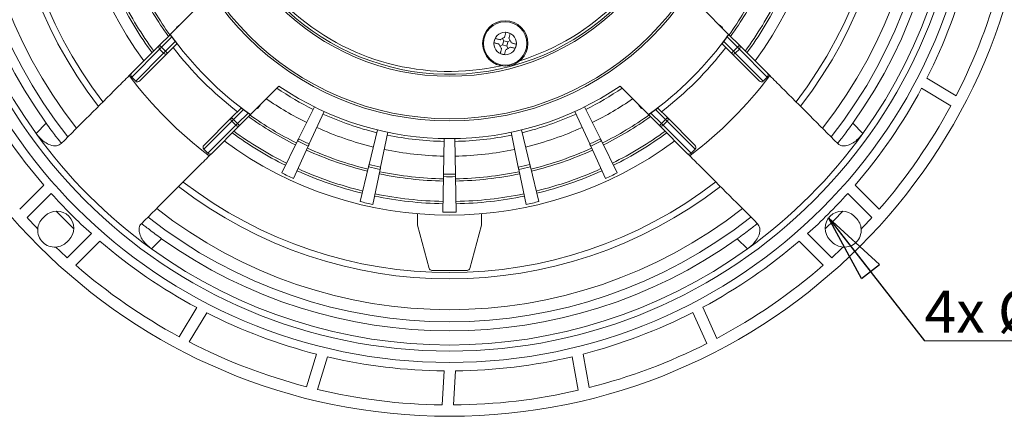
# Model space of a CAD drawing. Units: millimetres. Extents: x 5 to 415, y 5 to 292.
# Drawn here: x 83 to 169, y 145 to 180 of the extents above; entities that cross this region are included whole.
import ezdxf

# ---------------------------------------------------------------- set-up
doc = ezdxf.new("R2010")
doc.units = ezdxf.units.MM
doc.styles.add('SLDTEXTSTYLE0', font='TXT', dxfattribs={"width": 0.75})
doc.styles.add('SLDTEXTSTYLE1', font='TXT', dxfattribs={"width": 0.7})
doc.dimstyles.new('SLDDIMSTYLE0', dxfattribs={"dimtxt": 6, "dimasz": 6, "dimexe": 0, "dimexo": 0.0625, "dimgap": 1.5, "dimtad": 0, "dimtih": 1, "dimtoh": 1, "dimdec": 0, "dimzin": 0, "dimdsep": 46, "dimtxsty": 'Standard', "dimblk1": 'CLOSED', "dimblk2": 'CLOSED', "dimsah": 1, "dimcen": 0.09, "dimadec": 0, "dimazin": 0, "dimtfac": 1, "dimtdec": 0, "dimtofl": 0, "dimtmove": 0, "dimatfit": 3, "dimldrblk": 'CLOSED', "dimfxl": 0, "dimtolj": 1, "dimtzin": 0, "dimarcsym": 0})

# ---------------------------------------------------------------- blocks, each defined once
blk = doc.blocks.new('SW_NOTE_2')
at = {"color": 0, "linetype": 'Continuous', "lineweight": 0}
for p, q in [((0, 0), (50.967, 0)), ((50.967, 0), (0, 0)), ((0, 0), (50.967, 0)), ((50.967, 0), (0, 0)), ((0, 0), (50.967, 0)), ((50.967, 0), (0, 0))]:
    blk.add_line(p, q, dxfattribs=at)
at = {"color": 0, "linetype": 'Continuous', "lineweight": 0, "attachment_point": 1}
for s, insert, char_height, style in [('4x ', (0, 4.398), 3.7042, 'SLDTEXTSTYLE0'), ('%%c', (6.476, 4.439), 3.7042, 'SLDTEXTSTYLE1'), ('6 Holes on ', (11.722, 4.398), 3.70417, 'SLDTEXTSTYLE0'), ('%%c', (39.242, 4.439), 3.7042, 'SLDTEXTSTYLE1'), ('196', (43.56, 4.398), 3.7042, 'SLDTEXTSTYLE0')]:
    blk.add_mtext(s, dxfattribs=dict(at, insert=insert, char_height=char_height, style=style))
blk = doc.blocks.new('_CLOSED')
at = {"color": 0, "linetype": 'ByBlock', "lineweight": -2}
for p, q in [((-1, 0.166667), (0, 0)), ((-1, 0.166667), (-1, -0.166667)), ((0, 0), (-1, -0.166667)), ((0, 0), (-1, 0))]:
    blk.add_line(p, q, dxfattribs=at)

msp = doc.modelspace()

# ---------------------------------------------------------------- linework, layer by layer
at = {"color": 7, "linetype": 'Continuous', "lineweight": 15}
for p, q in [((95.8189, 178.7211), (98.3329, 181.2351)), ((142.5674, 181.2351), (145.0815, 178.7211)), ((96.578, 179.5061), (96.3553, 179.3496)), ((96.665, 179.5672), (96.578, 179.5061)), ((144.2353, 179.5672), (144.3223, 179.5061)), ((144.3223, 179.5061), (144.545, 179.3496)), ((94.8617, 177.764), (95.798, 178.7003)), ((95.9564, 178.5051), (95.0385, 177.5872)), ((95.3921, 177.2337), (96.2568, 178.0984)), ((125.2322, 178.1635), (125.116, 178.3647)), ((125.2322, 178.1635), (125.133, 177.7932)), ((125.6025, 178.0643), (125.2322, 178.1635)), ((125.6025, 178.0643), (125.8037, 178.1805)), ((144.6436, 178.0984), (145.5083, 177.2337)), ((145.8618, 177.5872), (144.944, 178.5051)), ((145.1023, 178.7003), (146.0386, 177.764)), ((94.877, 177.4257), (92.4106, 174.9593)), ((92.4273, 175.3295), (94.8617, 177.764)), ((95.0385, 177.5872), (94.8617, 177.764)), ((95.0385, 177.5872), (94.877, 177.4257)), ((95.2305, 177.0721), (94.877, 177.4257)), ((95.0385, 177.5872), (95.3921, 177.2337)), ((95.2305, 177.0721), (95.3921, 177.2337)), ((95.5688, 177.0569), (95.3921, 177.2337)), ((96.3989, 177.8869), (95.5688, 177.0569)), ((125.133, 177.7932), (124.9318, 177.6771)), ((125.5033, 177.694), (125.133, 177.7932)), ((125.6025, 178.0643), (125.5033, 177.694)), ((125.5033, 177.694), (125.6194, 177.4928)), ((145.3315, 177.0569), (144.5015, 177.8869)), ((145.3315, 177.0569), (145.5083, 177.2337)), ((145.5083, 177.2337), (145.8618, 177.5872)), ((145.6698, 177.0721), (145.5083, 177.2337)), ((146.0234, 177.4257), (145.6698, 177.0721)), ((146.0386, 177.764), (145.8618, 177.5872)), ((146.0234, 177.4257), (145.8618, 177.5872)), ((148.4897, 174.9593), (146.0234, 177.4257)), ((146.0386, 177.764), (148.473, 175.3295)), ((92.7642, 174.6058), (95.2305, 177.0721)), ((95.5688, 177.0569), (93.1344, 174.6224)), ((147.7659, 174.6224), (145.3315, 177.0569)), ((145.6698, 177.0721), (148.1362, 174.6058)), ((92.1876, 175.0898), (92.4273, 175.3295)), ((92.4106, 174.9593), (92.7642, 174.6058)), ((148.4897, 174.9593), (148.1362, 174.6058)), ((148.473, 175.3295), (148.7128, 175.0898)), ((165.1409, 173.3075), (162.5682, 174.8656)), ((105.404, 174.1641), (102.8899, 171.6501)), ((138.0104, 171.6501), (135.4964, 174.1641)), ((162.1046, 173.9773), (164.6741, 172.4211)), ((101.2257, 171.4), (102.0557, 172.23)), ((102.2672, 172.0879), (101.4025, 171.2233)), ((103.6749, 172.4092), (103.5184, 172.1865)), ((103.7361, 172.4962), (103.6749, 172.4092)), ((108.5394, 172.3294), (107.1376, 169.5104)), ((132.3609, 172.3294), (133.7627, 169.5104)), ((137.1643, 172.4962), (137.2254, 172.4092)), ((137.2254, 172.4092), (137.3819, 172.1865)), ((139.4979, 171.2233), (138.6332, 172.0879)), ((138.8446, 172.23), (139.6746, 171.4)), ((98.7912, 168.9656), (101.2257, 171.4)), ((101.2257, 171.4), (101.4025, 171.2233)), ((101.2409, 171.0617), (101.4025, 171.2233)), ((101.4025, 171.2233), (101.756, 170.8697)), ((101.756, 170.8697), (102.6739, 171.7876)), ((102.8691, 171.6292), (101.9328, 170.6929)), ((109.3826, 171.9283), (108.08, 169.0621)), ((131.5177, 171.9283), (132.8203, 169.0621)), ((138.9675, 170.6929), (138.0312, 171.6292)), ((138.2264, 171.7876), (139.1443, 170.8697)), ((139.1443, 170.8697), (139.4979, 171.2233)), ((139.6746, 171.4), (139.4979, 171.2233)), ((139.6594, 171.0617), (139.4979, 171.2233)), ((139.6746, 171.4), (142.1091, 168.9656)), ((83.9763, 169.9899), (84.8721, 170.8856)), ((101.2409, 171.0617), (98.7746, 168.5954)), ((99.1281, 168.2418), (101.5945, 170.7081)), ((101.9328, 170.6929), (99.4983, 168.2585)), ((101.5945, 170.7081), (101.2409, 171.0617)), ((101.5945, 170.7081), (101.756, 170.8697)), ((101.9328, 170.6929), (101.756, 170.8697)), ((114.1057, 170.2946), (113.359, 167.2361)), ((126.7947, 170.2946), (127.5414, 167.2361)), ((139.1443, 170.8697), (138.9675, 170.6929)), ((141.402, 168.2585), (138.9675, 170.6929)), ((139.1443, 170.8697), (139.3059, 170.7081)), ((139.6594, 171.0617), (139.3059, 170.7081)), ((139.3059, 170.7081), (141.7722, 168.2418)), ((142.1257, 168.5954), (139.6594, 171.0617)), ((156.0282, 170.8856), (156.924, 169.9899)), ((115.0165, 170.089), (114.3769, 167.0064)), ((119.9833, 169.5354), (119.9284, 166.3876)), ((120.917, 169.5354), (120.972, 166.3876)), ((125.8839, 170.089), (126.5234, 167.0064)), ((99.1281, 168.2418), (98.7746, 168.5954)), ((107.044, 169.3221), (105.6453, 166.5093)), ((107.993, 168.8706), (106.6933, 166.0107)), ((132.9073, 168.8706), (134.207, 166.0107)), ((133.8563, 169.3221), (135.2551, 166.5093)), ((141.7722, 168.2418), (142.1257, 168.5954)), ((99.4983, 168.2585), (99.2586, 168.0187)), ((141.6417, 168.0187), (141.402, 168.2585)), ((113.3091, 167.0319), (112.564, 163.9801)), ((114.3342, 166.8005), (113.6961, 163.7245)), ((126.5661, 166.8005), (127.2042, 163.7245)), ((127.5912, 167.0319), (128.3363, 163.9801)), ((119.9247, 166.1773), (119.8699, 163.0364)), ((120.9756, 166.1773), (121.0305, 163.0364)), ((82.5295, 163.3104), (84.6563, 165.4372)), ((158.3709, 163.3104), (156.244, 165.4372)), ((85.3184, 164.6851), (83.1943, 162.561)), ((155.5819, 164.6851), (157.706, 162.561)), ((84.7413, 162.6938), (84.5645, 162.517)), ((87.3005, 161.5668), (85.7356, 163.1317)), ((117.6402, 161.8994), (117.6402, 162.8994)), ((123.2602, 162.8994), (123.2602, 161.8994)), ((155.1647, 163.1317), (154.3913, 162.3402)), ((156.3358, 162.517), (156.1591, 162.6938)), ((117.6402, 161.8994), (118.6623, 158.0847)), ((122.238, 158.0847), (123.2602, 161.8994)), ((154.3913, 162.3402), (153.5999, 161.5668)), ((88.8539, 161.1496), (86.7298, 159.0255)), ((152.0464, 161.1496), (154.1705, 159.0255)), ((86.6858, 160.3957), (86.8626, 160.5725)), ((87.4792, 158.3607), (89.606, 160.4875)), ((95.0545, 160.7033), (94.1587, 159.8075)), ((146.7416, 159.8075), (145.8459, 160.7033)), ((153.4211, 158.3607), (151.2943, 160.4875)), ((154.0377, 160.5725), (154.2145, 160.3957)), ((121.9965, 157.8994), (118.9038, 157.8994)), ((144.0365, 151.9108), (142.8131, 154.6585)), ((98.1461, 154.6269), (96.59, 152.0575)), ((97.4763, 151.5906), (99.0344, 154.1633)), ((141.9254, 154.1936), (143.1472, 151.4494)), ((108.7259, 150.509), (107.8276, 147.6426)), ((132.7717, 147.5654), (132.2391, 150.5257)), ((108.7997, 147.4006), (109.6991, 150.2707)), ((131.2662, 150.286), (131.7981, 147.3295)), ((119.9825, 149.0337), (119.7939, 146.0356)), ((120.7957, 146.0325), (120.9846, 149.0344))]:
    msp.add_line(p, q, dxfattribs=at)
at = {"color": 7, "linetype": 'Continuous', "lineweight": 15, "flags": 128}
for points in [[(96.5887, 179.4909), (96.5874, 179.4928), (96.586, 179.4947), (96.5847, 179.4966), (96.5834, 179.4985), (96.582, 179.5004), (96.5807, 179.5023), (96.5794, 179.5042), (96.578, 179.5061)], [(144.3116, 179.4909), (144.313, 179.4928), (144.3143, 179.4947), (144.3156, 179.4966), (144.317, 179.4985), (144.3183, 179.5004), (144.3196, 179.5023), (144.321, 179.5042), (144.3223, 179.5061)], [(124.4771, 178.3658), (124.5309, 178.3514), (124.585, 178.3369), (124.6394, 178.3223), (124.6941, 178.3077), (124.749, 178.293), (124.804, 178.2782), (124.8593, 178.2634), (124.9148, 178.2485)], [(124.9148, 178.2485), (124.9651, 178.2775), (125.0154, 178.3066), (125.0657, 178.3356), (125.116, 178.3647), (125.1664, 178.3938), (125.2167, 178.4228), (125.267, 178.4519), (125.3172, 178.4809)], [(125.3172, 178.4809), (125.3321, 178.5364), (125.3469, 178.5916), (125.3617, 178.6467), (125.3764, 178.7016), (125.391, 178.7563), (125.4056, 178.8107), (125.4201, 178.8648), (125.4345, 178.9186)], [(125.6875, 178.3817), (125.7024, 178.4371), (125.7172, 178.4924), (125.732, 178.5475), (125.7467, 178.6024), (125.7613, 178.6571), (125.7759, 178.7114), (125.7904, 178.7656), (125.8048, 178.8194)], [(125.6875, 178.3817), (125.7165, 178.3314), (125.7456, 178.2811), (125.7746, 178.2308), (125.8037, 178.1805), (125.8327, 178.1301), (125.8618, 178.0798), (125.8908, 178.0295), (125.9198, 177.9792)], [(124.3779, 177.9956), (124.4317, 177.9811), (124.4858, 177.9666), (124.5402, 177.9521), (124.5949, 177.9374), (124.6497, 177.9227), (124.7048, 177.908), (124.7601, 177.8931), (124.8156, 177.8783)], [(125.0479, 177.4759), (125.0189, 177.5261), (124.9899, 177.5764), (124.9608, 177.6267), (124.9318, 177.6771), (124.9027, 177.7274), (124.8737, 177.7777), (124.8446, 177.828), (124.8156, 177.8783)], [(124.9307, 177.0381), (124.9451, 177.0919), (124.9596, 177.1461), (124.9742, 177.2005), (124.9888, 177.2551), (125.0035, 177.31), (125.0183, 177.3651), (125.0331, 177.4204), (125.0479, 177.4759)], [(125.3009, 176.9389), (125.3153, 176.9927), (125.3298, 177.0469), (125.3444, 177.1012), (125.3591, 177.1559), (125.3738, 177.2108), (125.3885, 177.2659), (125.4033, 177.3212), (125.4182, 177.3766)], [(125.8206, 177.609), (125.7704, 177.58), (125.7201, 177.5509), (125.6698, 177.5219), (125.6194, 177.4928), (125.5691, 177.4637), (125.5188, 177.4347), (125.4685, 177.4056), (125.4182, 177.3766)], [(125.8206, 177.609), (125.8761, 177.5941), (125.9314, 177.5793), (125.9865, 177.5645), (126.0414, 177.5498), (126.096, 177.5352), (126.1504, 177.5206), (126.2045, 177.5061), (126.2584, 177.4917)], [(125.9198, 177.9792), (125.9753, 177.9644), (126.0306, 177.9496), (126.0857, 177.9348), (126.1406, 177.9201), (126.1952, 177.9055), (126.2496, 177.8909), (126.3037, 177.8764), (126.3576, 177.862)], [(103.6598, 172.4199), (103.6617, 172.4185), (103.6636, 172.4172), (103.6655, 172.4159), (103.6674, 172.4145), (103.6692, 172.4132), (103.6711, 172.4119), (103.673, 172.4105), (103.6749, 172.4092)], [(137.2406, 172.4199), (137.2387, 172.4185), (137.2368, 172.4172), (137.2349, 172.4159), (137.233, 172.4145), (137.2311, 172.4132), (137.2292, 172.4119), (137.2273, 172.4105), (137.2254, 172.4092)], [(107.044, 169.3221), (107.0522, 169.3386), (107.0618, 169.3579), (107.0725, 169.3795), (107.0843, 169.4031), (107.0969, 169.4284), (107.1101, 169.455), (107.1238, 169.4825), (107.1376, 169.5104)], [(133.7627, 169.5104), (133.7766, 169.4825), (133.7902, 169.455), (133.8034, 169.4284), (133.816, 169.4031), (133.8278, 169.3795), (133.8385, 169.3579), (133.8481, 169.3386), (133.8563, 169.3221)], [(108.08, 169.0621), (108.0671, 169.0337), (108.0545, 169.0058), (108.0422, 168.9788), (108.0305, 168.953), (108.0196, 168.929), (108.0096, 168.907), (108.0007, 168.8875), (107.993, 168.8706)], [(132.9073, 168.8706), (132.8996, 168.8875), (132.8908, 168.907), (132.8808, 168.929), (132.8699, 168.953), (132.8582, 168.9788), (132.8459, 169.0058), (132.8332, 169.0337), (132.8203, 169.0621)], [(113.3091, 167.0319), (113.3135, 167.0498), (113.3186, 167.0707), (113.3243, 167.0941), (113.3306, 167.1198), (113.3373, 167.1473), (113.3443, 167.1761), (113.3516, 167.2059), (113.359, 167.2361)], [(114.3769, 167.0064), (114.3706, 166.9759), (114.3644, 166.9458), (114.3584, 166.9168), (114.3526, 166.8891), (114.3473, 166.8632), (114.3424, 166.8396), (114.338, 166.8186), (114.3342, 166.8005)], [(126.5661, 166.8005), (126.5623, 166.8186), (126.558, 166.8396), (126.5531, 166.8632), (126.5477, 166.8891), (126.542, 166.9168), (126.5359, 166.9458), (126.5297, 166.9759), (126.5234, 167.0064)], [(127.5414, 167.2361), (127.5487, 167.2059), (127.556, 167.1761), (127.5631, 167.1473), (127.5698, 167.1198), (127.576, 167.0941), (127.5818, 167.0707), (127.5869, 167.0498), (127.5912, 167.0319)], [(119.9247, 166.1773), (119.925, 166.1958), (119.9254, 166.2173), (119.9258, 166.2414), (119.9263, 166.2678), (119.9268, 166.2961), (119.9273, 166.3258), (119.9278, 166.3565), (119.9284, 166.3876)], [(120.972, 166.3876), (120.9725, 166.3565), (120.973, 166.3258), (120.9736, 166.2961), (120.9741, 166.2678), (120.9745, 166.2414), (120.9749, 166.2173), (120.9753, 166.1958), (120.9756, 166.1773)]]:
    msp.add_lwpolyline(points, dxfattribs=at)
at = {"color": 7, "linetype": 'Continuous', "lineweight": 15}
for centre, radius in [((120.4502, 196.2813), 51.25), ((120.4502, 196.2813), 46.5), ((120.4502, 196.2813), 45.5), ((120.4502, 196.2813), 25.1875), ((120.4502, 196.2813), 25), ((120.4502, 196.2813), 21.25), ((125.3677, 177.9288), 2), ((125.3677, 177.9288), 1.9125), ((125.3677, 177.9288), 1)]:
    msp.add_circle(centre, radius, dxfattribs=at)
for centre, radius, start, end in [((120.4502, 196.2813), 44.962, 144.214745, 215.785255), ((120.4502, 196.2813), 42.907, 141.693157, 218.296969), ((120.4502, 196.2813), 42.907, 321.694521, 38.297519), ((120.4502, 196.2813), 44.962, 324.214745, 35.785255), ((120.4502, 196.2813), 43.712, 144.480649, 215.519351), ((120.4502, 196.2813), 41.843, 141.874425, 218.124977), ((120.4502, 196.2813), 41.843, 321.873581, 38.132545), ((120.4502, 196.2813), 43.712, 324.480649, 35.519351), ((120.4502, 196.2813), 39.1276, 142.353008, 217.657036), ((120.4502, 196.2813), 39.1276, 322.355693, 37.651002), ((120.4502, 196.2813), 38.5653, 142.463788, 217.546165), ((120.4502, 196.2813), 38.5653, 322.457308, 37.53678), ((120.4502, 196.2813), 33.5, 143.583682, 216.416318), ((120.4502, 196.2813), 33.5, 323.583682, 36.416318), ((120.4502, 196.2813), 21.075, 200.445516, 9.554484), ((120.4502, 196.2813), 20.825, 287.356778, 342.643222), ((120.4502, 196.2813), 47.25, 333.048023, 345.632939), ((120.4502, 196.2813), 50.25, 332.793985, 345.451714), ((120.4502, 196.2813), 30.4936, 206.44, 215.562654), ((120.4502, 196.2813), 30.3047, 206.44, 215.503291), ((120.4502, 196.2813), 30.3047, 324.496709, 333.56), ((120.4502, 196.2813), 30.4936, 324.437346, 333.56), ((120.4502, 196.2813), 32.5, 206.44, 216.150117), ((120.4502, 196.2813), 32.2936, 206.44, 216.093087), ((120.4502, 196.2813), 32.2936, 323.906913, 333.56), ((120.4502, 196.2813), 32.5, 323.849883, 333.56), ((120.4502, 196.2813), 20.825, 227.356778, 282.643222), ((120.4502, 196.2813), 29.4491, 215.096141, 215.224698), ((120.4502, 196.2813), 29.4491, 324.775302, 324.903859), ((120.4502, 196.2813), 30.25, 215.485962, 234.514038), ((120.4502, 196.2813), 30.2645, 215.970127, 216.927362), ((127.9952, 177.2247), 3.6986, 162.02954, 167.97057), ((124.6638, 175.3017), 3.6981, 72.029014, 77.970716), ((120.4502, 196.2813), 30.25, 305.485962, 324.514038), ((120.4502, 196.2813), 30.2645, 323.072638, 324.029873), ((95.0392, 177.6025), 0.24, 137.692585, 227.45978), ((120.4502, 196.2813), 30.7295, 217.520686, 232.479314), ((122.7408, 178.6326), 3.6979, 342.02916, 347.97119), ((120.4502, 196.2813), 30.7295, 307.520686, 322.479314), ((145.8611, 177.6025), 0.24, 312.54022, 42.307415), ((95.4073, 177.2343), 0.24, 222.540049, 312.307586), ((126.0718, 180.5565), 3.6988, 252.029686, 257.970322), ((145.493, 177.2343), 0.24, 227.692414, 317.459951), ((120.4502, 196.2813), 35.325, 216.862868, 233.137132), ((120.4502, 196.2813), 35.325, 306.862868, 323.137132), ((120.4502, 196.2813), 47.25, 208.248023, 220.751977), ((120.4502, 196.2813), 27, 235.671929, 243.56), ((120.4502, 196.2813), 26.75, 235.772853, 304.227147), ((120.4502, 196.2813), 27, 296.44, 304.328071), ((120.4502, 196.2813), 47.25, 319.248023, 331.832939), ((120.4502, 196.2813), 28.3, 235.176348, 243.56), ((120.4502, 196.2813), 28.3, 296.44, 304.823652), ((120.4502, 196.2813), 30.2645, 233.072638, 234.029873), ((120.4502, 196.2813), 29.4491, 234.775302, 234.903859), ((120.4502, 196.2813), 29.4491, 305.096141, 305.224698), ((120.4502, 196.2813), 30.2645, 305.970127, 306.927362), ((120.4502, 196.2813), 50.25, 318.993985, 331.651714), ((101.4032, 171.2385), 0.24, 137.692414, 227.459951), ((120.4502, 196.2813), 30.4936, 234.437346, 243.56), ((120.4502, 196.2813), 30.3047, 234.496709, 243.56), ((120.4502, 196.2813), 27, 245.56, 256.28), ((120.4502, 196.2813), 27, 283.72, 294.44), ((120.4502, 196.2813), 30.3047, 296.44, 305.503291), ((120.4502, 196.2813), 30.4936, 296.44, 305.562654), ((139.4972, 171.2385), 0.24, 312.540049, 42.307586), ((101.7713, 170.8704), 0.24, 222.54022, 312.307415), ((120.4502, 196.2813), 28.3, 245.56, 256.28), ((120.4502, 196.2813), 28.3, 283.72, 294.44), ((139.129, 170.8704), 0.24, 227.692585, 317.45978), ((120.4502, 196.2813), 44.962, 215.785255, 234.214745), ((120.4502, 196.2813), 32.5, 233.849883, 243.56), ((120.4502, 196.2813), 32.2936, 233.906913, 243.56), ((120.4502, 196.2813), 29.8983, 243.56, 245.56), ((120.4502, 196.2813), 27, 258.28, 269), ((120.4502, 196.2813), 27, 271, 281.72), ((120.4502, 196.2813), 29.8983, 294.44, 296.44), ((120.4502, 196.2813), 32.2936, 296.44, 306.093087), ((120.4502, 196.2813), 32.5, 296.44, 306.150117), ((120.4502, 196.2813), 44.962, 305.785255, 324.214745), ((120.4502, 196.2813), 33.5, 233.583682, 306.416318), ((120.4502, 196.2813), 30.1086, 243.56, 245.56), ((120.4502, 196.2813), 30.3047, 245.56, 256.28), ((120.4502, 196.2813), 28.3, 258.28, 269), ((120.4502, 196.2813), 28.3, 271, 281.72), ((120.4502, 196.2813), 30.3047, 283.72, 294.44), ((120.4502, 196.2813), 30.1086, 294.44, 296.44), ((120.4502, 196.2813), 30.4936, 245.56, 256.28), ((120.4502, 196.2813), 30.4936, 283.72, 294.44), ((120.4502, 196.2813), 32.2936, 245.56, 256.28), ((120.4502, 196.2813), 30.1086, 256.28, 258.28), ((120.4502, 196.2813), 29.8983, 256.28, 258.28), ((120.4502, 196.2813), 29.8983, 281.72, 283.72), ((120.4502, 196.2813), 30.1086, 281.72, 283.72), ((120.4502, 196.2813), 32.2936, 283.72, 294.44), ((120.4502, 196.2813), 33.25, 243.56, 245.56), ((120.4502, 196.2813), 32.5, 245.56, 256.28), ((120.4502, 196.2813), 30.4936, 258.28, 269), ((120.4502, 196.2813), 30.3047, 258.28, 269), ((120.4502, 196.2813), 30.1086, 269, 271), ((120.4502, 196.2813), 29.8983, 269, 271), ((120.4502, 196.2813), 30.3047, 271, 281.72), ((120.4502, 196.2813), 30.4936, 271, 281.72), ((120.4502, 196.2813), 32.5, 283.72, 294.44), ((120.4502, 196.2813), 33.25, 294.44, 296.44), ((120.4502, 196.2813), 39.1276, 232.349853, 307.654699), ((120.4502, 196.2813), 38.5653, 232.461385, 307.546472), ((120.4502, 196.2813), 47.25, 221.967061, 228.032939), ((120.4502, 196.2813), 32.5, 258.28, 269), ((120.4502, 196.2813), 32.2936, 258.28, 269), ((120.4502, 196.2813), 32.2936, 271, 281.72), ((120.4502, 196.2813), 32.5, 271, 281.72), ((120.4502, 196.2813), 47.25, 311.967061, 318.032939), ((120.4502, 196.2813), 41.843, 231.872404, 308.135943), ((120.4502, 196.2813), 33.25, 256.28, 258.28), ((120.4502, 196.2813), 33.25, 281.72, 283.72), ((120.4502, 196.2813), 50.25, 222.148286, 223.712297), ((85.6252, 161.4563), 1.5, 135, 176.163228), ((85.8019, 161.6331), 1.5, 315, 135), ((120.4502, 196.2813), 42.907, 231.703403, 308.307727), ((120.4502, 196.2813), 33.25, 269, 271), ((155.0984, 161.6331), 1.5, 45, 225), ((155.2752, 161.4563), 1.5, 3.836772, 45), ((120.4502, 196.2813), 50.25, 316.287703, 317.851714), ((85.6252, 161.4563), 1.5, 176.163228, 273.836772), ((155.2752, 161.4563), 1.5, 266.163228, 3.836772), ((85.6252, 161.4563), 1.5, 273.836772, 315), ((120.4502, 196.2813), 50.25, 226.287703, 227.851714), ((120.4502, 196.2813), 47.25, 229.248023, 241.832939), ((120.4502, 196.2813), 43.712, 234.480649, 305.519351), ((120.4502, 196.2813), 47.25, 298.248023, 310.751977), ((120.4502, 196.2813), 50.25, 312.148286, 313.712297), ((155.2752, 161.4563), 1.5, 225, 266.163228), ((120.4502, 196.2813), 44.962, 234.214745, 305.785255), ((120.4502, 196.2813), 50.25, 228.993985, 241.651714), ((120.4502, 196.2813), 50.25, 297.993985, 311.006015), ((118.9038, 158.1494), 0.25, 195, 270), ((121.9965, 158.1494), 0.25, 270, 345), ((120.4502, 196.2813), 47.25, 243.048023, 255.632939), ((120.4502, 196.2813), 47.25, 284.448023, 297.032939), ((120.4502, 196.2813), 50.25, 242.793985, 255.451714), ((120.4502, 196.2813), 50.25, 284.193985, 296.851714), ((120.4502, 196.2813), 47.25, 256.848023, 269.432939), ((120.4502, 196.2813), 47.25, 270.648023, 283.232939), ((120.4502, 196.2813), 50.25, 256.593985, 269.251714), ((120.4502, 196.2813), 50.25, 270.393985, 283.051714)]:
    msp.add_arc(centre, radius, start, end, dxfattribs=at)
for centre, major_axis, start_param, end_param in [((92.6041, 175.1528), (-0.1934, -0.1934), 4.712389, 6.2831853), ((92.9576, 174.7992), (0.1934, 0.1934), 3.1415927, 4.712389), ((147.9427, 174.7992), (0.1934, -0.1934), 4.712389, 6.2831853), ((148.2963, 175.1528), (-0.1934, 0.1934), 3.1415927, 4.712389), ((98.968, 168.7888), (-0.1934, -0.1934), 4.712389, 6.2831853), ((141.9323, 168.7888), (-0.1934, 0.1934), 3.1415927, 4.712389), ((99.3216, 168.4352), (0.1934, 0.1934), 3.1415927, 4.712389), ((141.5788, 168.4352), (0.1934, -0.1934), 4.712389, 6.2831853)]:
    msp.add_ellipse(centre, major_axis=major_axis, ratio=0.9138817, start_param=start_param, end_param=end_param, dxfattribs=at)
for points in [[(95.798, 178.7003), (95.8189, 178.7211)], [(145.0815, 178.7211), (145.1023, 178.7003)], [(102.8899, 171.6501), (102.8691, 171.6292)], [(138.0312, 171.6292), (138.0104, 171.6501)]]:
    msp.add_open_spline(points, degree=1, dxfattribs=at)
for points, knots in [([(95.798, 178.7003), (95.8008, 178.6992), (95.8062, 178.6971), (95.834, 178.6656), (95.8729, 178.617), (95.9159, 178.5604), (95.9444, 178.5215), (95.9564, 178.5051)], [0, 0, 0, 0, 0.2107806, 0.4215649, 0.6324101, 0.8451881, 1, 1, 1, 1]), ([(96.2568, 178.0984), (96.2739, 178.0753), (96.3082, 178.0292), (96.3524, 177.9667), (96.3843, 177.9186), (96.3991, 177.8926), (96.3989, 177.8885), (96.3989, 177.8869)], [0, 0, 0, 0, 0.2175927, 0.435177, 0.652777, 0.8690703, 1, 1, 1, 1]), ([(144.5015, 177.8869), (144.502, 177.8903), (144.5031, 177.897), (144.5263, 177.9346), (144.5626, 177.9877), (144.6042, 178.0456), (144.6324, 178.0834), (144.6436, 178.0984)], [0, 0, 0, 0, 0.2133528, 0.4266433, 0.6415212, 0.8583177, 1, 1, 1, 1]), ([(144.944, 178.5051), (144.9608, 178.5281), (144.9946, 178.5741), (145.0409, 178.6343), (145.0769, 178.6781), (145.0972, 178.6995), (145.1008, 178.7001), (145.1023, 178.7003)], [0, 0, 0, 0, 0.217057, 0.4341976, 0.64919, 0.8613174, 1, 1, 1, 1]), ([(86.1949, 169.0971), (87.8481, 170.7503), (89.844, 172.7462), (91.8442, 174.7464), (92.1876, 175.0898)], [0, 0, 0, 0, 0.8283091, 1, 1, 1, 1]), ([(148.7128, 175.0898), (149.06, 174.7426), (151.0602, 172.7424), (153.0561, 170.7465), (154.7055, 169.0971)], [0, 0, 0, 0, 0.1736168, 1, 1, 1, 1]), ([(102.0557, 172.23), (102.0591, 172.2295), (102.0659, 172.2284), (102.1034, 172.2053), (102.1566, 172.1689), (102.2144, 172.1273), (102.2522, 172.0991), (102.2672, 172.0879)], [0, 0, 0, 0, 0.2133528, 0.4266433, 0.6415212, 0.8583177, 1, 1, 1, 1]), ([(138.6332, 172.0879), (138.6562, 172.1051), (138.7023, 172.1394), (138.7648, 172.1836), (138.8129, 172.2155), (138.8389, 172.2303), (138.8431, 172.2301), (138.8446, 172.23)], [0, 0, 0, 0, 0.2175927, 0.435177, 0.652777, 0.8690703, 1, 1, 1, 1]), ([(102.6739, 171.7876), (102.6969, 171.7707), (102.7429, 171.7369), (102.8031, 171.6906), (102.8469, 171.6546), (102.8683, 171.6343), (102.8689, 171.6307), (102.8691, 171.6292)], [0, 0, 0, 0, 0.217057, 0.4341976, 0.64919, 0.8613174, 1, 1, 1, 1]), ([(138.0312, 171.6292), (138.0323, 171.6319), (138.0344, 171.6374), (138.0659, 171.6652), (138.1145, 171.7041), (138.1711, 171.7471), (138.2101, 171.7756), (138.2264, 171.7876)], [0, 0, 0, 0, 0.2107806, 0.4215649, 0.6324101, 0.8451881, 1, 1, 1, 1]), ([(84.8721, 170.8856), (85.0195, 170.6814), (85.3143, 170.2729), (85.7183, 169.7382), (86.0254, 169.342), (86.1862, 169.1388), (86.2022, 169.1186), (86.2085, 169.1107)], [0, 0, 0, 0, 0.2174546, 0.4349841, 0.6506641, 0.8643563, 1, 1, 1, 1]), ([(154.6919, 169.1107), (154.707, 169.1297), (154.7371, 169.1676), (154.9706, 169.4643), (155.3096, 169.9056), (155.6839, 170.4069), (155.9282, 170.7466), (156.0282, 170.8856)], [0, 0, 0, 0, 0.21238658, 0.42475787, 0.6375673, 0.85172025, 1, 1, 1, 1]), ([(86.1949, 169.0971), (86.0706, 169.0123), (85.8217, 168.8422), (85.282, 168.9142), (84.7357, 169.1991), (84.2962, 169.5776), (84.0661, 169.8742), (83.9763, 169.9899)], [0, 0, 0, 0, 0.2513065, 0.5036615, 0.691303, 0.8795331, 1, 1, 1, 1]), ([(156.924, 169.9899), (156.7911, 169.8239), (156.5254, 169.492), (156.057, 169.1331), (155.59, 168.9157), (155.143, 168.862), (154.8582, 168.9591), (154.7333, 169.0719), (154.7055, 169.0971)], [0, 0, 0, 0, 0.1739551, 0.3479129, 0.5234497, 0.7165005, 0.9367546, 1, 1, 1, 1]), ([(99.2586, 168.0187), (98.9114, 167.6715), (96.9112, 165.6713), (94.9153, 163.6754), (93.2659, 162.0261)], [0, 0, 0, 0, 0.1736168, 1, 1, 1, 1]), ([(147.6344, 162.0261), (145.9812, 163.6793), (143.9853, 165.6752), (141.9851, 167.6753), (141.6417, 168.0187)], [0, 0, 0, 0, 0.8283091, 1, 1, 1, 1]), ([(94.1587, 159.8075), (93.9927, 159.9404), (93.6608, 160.2062), (93.3019, 160.6746), (93.0845, 161.1416), (93.0308, 161.5886), (93.1279, 161.8733), (93.2408, 161.9982), (93.2659, 162.0261)], [0, 0, 0, 0, 0.1739551, 0.3479129, 0.5234497, 0.7165005, 0.9367546, 1, 1, 1, 1]), ([(93.2795, 162.0396), (93.2985, 162.0246), (93.3364, 161.9944), (93.6331, 161.7609), (94.0744, 161.4219), (94.5757, 161.0476), (94.9155, 160.8033), (95.0545, 160.7033)], [0, 0, 0, 0, 0.21238658, 0.42475787, 0.6375673, 0.85172025, 1, 1, 1, 1]), ([(145.8459, 160.7033), (146.0501, 160.8507), (146.4586, 161.1455), (146.9933, 161.5495), (147.3895, 161.8565), (147.5927, 162.0173), (147.613, 162.0334), (147.6208, 162.0396)], [0, 0, 0, 0, 0.2174546, 0.4349841, 0.6506641, 0.8643563, 1, 1, 1, 1]), ([(147.6344, 162.0261), (147.7192, 161.9018), (147.8893, 161.6529), (147.8173, 161.1132), (147.5325, 160.5669), (147.1539, 160.1274), (146.8574, 159.8973), (146.7416, 159.8075)], [0, 0, 0, 0, 0.2513065, 0.5036615, 0.691303, 0.8795331, 1, 1, 1, 1])]:
    msp.add_open_spline(points, degree=3, knots=knots, dxfattribs=at)

# ---------------------------------------------------------------- block references
at = {"color": 7, "linetype": 'Continuous', "lineweight": 0}
msp.add_blockref('SW_NOTE_2', (162.3565, 151.704), dxfattribs=at)

# ---------------------------------------------------------------- leaders
msp.add_leader([(153.8964, 162.5305), (162.3565, 151.704)], dimstyle='SLDDIMSTYLE0', dxfattribs=at)

doc.saveas('drawing.dxf')
